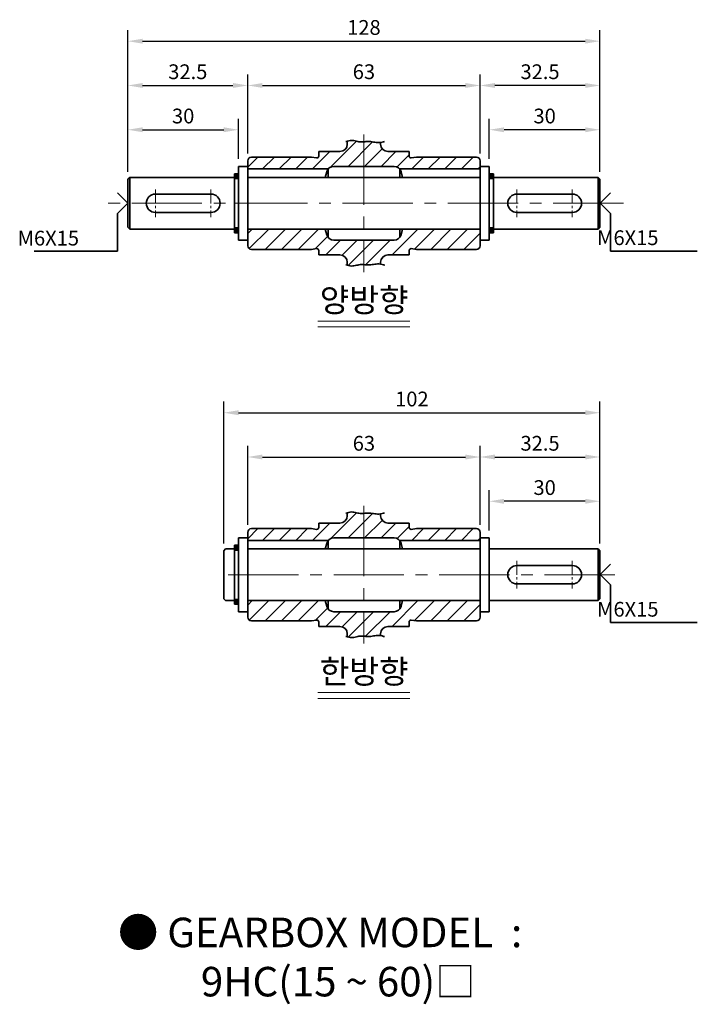
# Model space of a CAD drawing. Units: millimetres. Extents: x 1985 to 2885, y -1880 to 419.
# Drawn here: x 2423 to 2607, y -1247 to -980 of the extents above; entities that cross this region are included whole.
import ezdxf

# ---------------------------------------------------------------- set-up
doc = ezdxf.new("R2010")
doc.units = ezdxf.units.MM
doc.linetypes.add('CENTER2', pattern=[28.575, 19.05, -3.175, 3.175, -3.175])
for name, color, linetype, lineweight in [('DKM2_OUTLINE', 3, 'Continuous', 35), ('DKM3_CENTER', 1, 'CENTER2', 18), ('DKM5_DIM_LINE', 1, 'Continuous', 18), ('DKM7_TEXT', 2, 'Continuous', 18)]:
    doc.layers.add(name, color=color, linetype=linetype, lineweight=lineweight)
doc.layers.add('실선', color=7, linetype='Continuous')
doc.styles.get("Standard").update_dxf_attribs({"font": 'romans.shx', "bigfont": 'whgtxt.shx'})
doc.dimstyles.new('DKM-A2', dxfattribs={"dimtxt": 4, "dimasz": 4, "dimexe": 3, "dimexo": 2, "dimgap": 1.2, "dimtad": 1, "dimdsep": 46, "dimtxsty": 'Standard', "dimcen": 0, "dimclrd": 1, "dimclre": 1, "dimclrt": 2, "dimazin": 2, "dimtfac": 1, "dimtmove": 0, "dimatfit": 3, "dimfxl": 1.25, "dimarcsym": 0})

# ---------------------------------------------------------------- blocks, each defined once
blk = doc.blocks.new('*D276')
at = {"layer": 'Defpoints', "color": 0, "transparency": 16777216}
for p in [(2550.43, -1009.56), (2550.43, -1019.48), (2580.43, -1022.98)]:
    blk.add_point(p, dxfattribs=at)
at = {"layer": 'DKM2_OUTLINE', "color": 1, "lineweight": -2, "transparency": 16777216}
for p, q in [((2550.43, -1017.48), (2550.43, -1006.56)), ((2580.43, -1020.98), (2580.43, -1006.56)), ((2576.43, -1009.56), (2554.43, -1009.56))]:
    blk.add_line(p, q, dxfattribs=at)
at = {"layer": 'DKM2_OUTLINE', "color": 1, "transparency": 16777216}
for points in [[(2554.43, -1008.9), (2554.43, -1010.23), (2550.43, -1009.56)], [(2576.43, -1008.9), (2576.43, -1010.23), (2580.43, -1009.56)]]:
    blk.add_solid(points, dxfattribs=at)
at = {"layer": 'DKM2_OUTLINE', "color": 2, "transparency": 16777216, "insert": (2565.43, -1006.36), "char_height": 4, "attachment_point": 5}
blk.add_mtext('30', dxfattribs=at)
blk = doc.blocks.new('*D277')
at = {"layer": 'Defpoints', "color": 0, "transparency": 16777216}
for p in [(2547.93, -997.56), (2547.93, -1017.98), (2580.43, -1022.98)]:
    blk.add_point(p, dxfattribs=at)
at = {"layer": 'DKM2_OUTLINE', "color": 1, "lineweight": -2, "transparency": 16777216}
for p, q in [((2547.93, -1015.98), (2547.93, -994.56)), ((2580.43, -1020.98), (2580.43, -994.56)), ((2576.43, -997.56), (2551.93, -997.56))]:
    blk.add_line(p, q, dxfattribs=at)
at = {"layer": 'DKM2_OUTLINE', "color": 1, "transparency": 16777216}
for points in [[(2551.93, -996.9), (2551.93, -998.23), (2547.93, -997.56)], [(2576.43, -996.9), (2576.43, -998.23), (2580.43, -997.56)]]:
    blk.add_solid(points, dxfattribs=at)
at = {"layer": 'DKM2_OUTLINE', "color": 2, "transparency": 16777216, "insert": (2564.18, -994.36), "char_height": 4, "attachment_point": 5}
blk.add_mtext('32.5', dxfattribs=at)
blk = doc.blocks.new('*D278')
at = {"layer": 'Defpoints', "color": 0, "transparency": 16777216}
for p in [(2482.43, -1009.56), (2482.43, -1019.48), (2452.43, -1022.98)]:
    blk.add_point(p, dxfattribs=at)
at = {"layer": 'DKM2_OUTLINE', "color": 1, "lineweight": -2, "transparency": 16777216}
for p, q in [((2452.43, -1020.98), (2452.43, -1006.56)), ((2482.43, -1017.48), (2482.43, -1006.56)), ((2456.43, -1009.56), (2478.43, -1009.56))]:
    blk.add_line(p, q, dxfattribs=at)
at = {"layer": 'DKM2_OUTLINE', "color": 1, "transparency": 16777216}
for points in [[(2456.43, -1008.9), (2456.43, -1010.23), (2452.43, -1009.56)], [(2478.43, -1008.9), (2478.43, -1010.23), (2482.43, -1009.56)]]:
    blk.add_solid(points, dxfattribs=at)
at = {"layer": 'DKM2_OUTLINE', "color": 2, "transparency": 16777216, "insert": (2467.43, -1006.36), "char_height": 4, "attachment_point": 5}
blk.add_mtext('30', dxfattribs=at)
blk = doc.blocks.new('*D279')
at = {"layer": 'Defpoints', "color": 0, "transparency": 16777216}
for p in [(2484.93, -997.56), (2484.93, -1017.98), (2452.43, -1022.98)]:
    blk.add_point(p, dxfattribs=at)
at = {"layer": 'DKM2_OUTLINE', "color": 1, "lineweight": -2, "transparency": 16777216}
for p, q in [((2452.43, -1020.98), (2452.43, -994.56)), ((2484.93, -1015.98), (2484.93, -994.56)), ((2456.43, -997.56), (2480.93, -997.56))]:
    blk.add_line(p, q, dxfattribs=at)
at = {"layer": 'DKM2_OUTLINE', "color": 1, "transparency": 16777216}
for points in [[(2456.43, -996.9), (2456.43, -998.23), (2452.43, -997.56)], [(2480.93, -996.9), (2480.93, -998.23), (2484.93, -997.56)]]:
    blk.add_solid(points, dxfattribs=at)
at = {"layer": 'DKM2_OUTLINE', "color": 2, "transparency": 16777216, "insert": (2468.68, -994.36), "char_height": 4, "attachment_point": 5}
blk.add_mtext('32.5', dxfattribs=at)
blk = doc.blocks.new('*D280')
at = {"layer": 'Defpoints', "color": 0, "transparency": 16777216}
for p in [(2547.93, -997.56), (2484.93, -1017.98), (2547.93, -1017.98)]:
    blk.add_point(p, dxfattribs=at)
at = {"layer": 'DKM2_OUTLINE', "color": 1, "lineweight": -2, "transparency": 16777216}
for p, q in [((2484.93, -1015.98), (2484.93, -994.56)), ((2547.93, -1015.98), (2547.93, -994.56)), ((2488.93, -997.56), (2543.93, -997.56))]:
    blk.add_line(p, q, dxfattribs=at)
at = {"layer": 'DKM2_OUTLINE', "color": 1, "transparency": 16777216}
for points in [[(2488.93, -996.9), (2488.93, -998.23), (2484.93, -997.56)], [(2543.93, -996.9), (2543.93, -998.23), (2547.93, -997.56)]]:
    blk.add_solid(points, dxfattribs=at)
at = {"layer": 'DKM2_OUTLINE', "color": 2, "transparency": 16777216, "insert": (2516.43, -994.36), "char_height": 4, "attachment_point": 5}
blk.add_mtext('63', dxfattribs=at)
blk = doc.blocks.new('*D281')
at = {"layer": 'Defpoints', "color": 0, "transparency": 16777216}
for p in [(2580.43, -985.56), (2452.43, -1022.98), (2580.43, -1022.98)]:
    blk.add_point(p, dxfattribs=at)
at = {"layer": 'DKM2_OUTLINE', "color": 1, "lineweight": -2, "transparency": 16777216}
for p, q in [((2452.43, -1020.98), (2452.43, -982.56)), ((2580.43, -1020.98), (2580.43, -982.56)), ((2456.43, -985.56), (2576.43, -985.56))]:
    blk.add_line(p, q, dxfattribs=at)
at = {"layer": 'DKM2_OUTLINE', "color": 1, "transparency": 16777216}
for points in [[(2456.43, -984.9), (2456.43, -986.23), (2452.43, -985.56)], [(2576.43, -984.9), (2576.43, -986.23), (2580.43, -985.56)]]:
    blk.add_solid(points, dxfattribs=at)
at = {"layer": 'DKM2_OUTLINE', "color": 2, "transparency": 16777216, "insert": (2516.43, -982.36), "char_height": 4, "attachment_point": 5}
blk.add_mtext('128', dxfattribs=at)
blk = doc.blocks.new('356778')
at = {"layer": 'DKM5_DIM_LINE'}
h = blk.add_hatch(color=256, dxfattribs=at)
h.dxf.hatch_style = 1
h.paths.add_polyline_path([(850.67, 198.56), (851.77, 198.56), (851.77, 199.86), (850.67, 199.86)])
h = blk.add_hatch(color=256, dxfattribs=at)
h.dxf.hatch_style = 1
h.paths.add_polyline_path([(850.67, 183.86), (851.77, 183.86), (851.77, 185.16), (850.67, 185.16)])
at = {"layer": 'DKM2_OUTLINE'}
for p, q in [((850.67, 199.86), (850.67, 198.56)), ((850.67, 199.86), (851.77, 199.86)), ((851.77, 198.56), (850.67, 198.56)), ((851.77, 199.86), (851.77, 198.56)), ((850.67, 185.16), (850.67, 183.86)), ((851.77, 185.16), (850.67, 185.16)), ((851.77, 185.16), (851.77, 183.86)), ((850.67, 183.86), (851.77, 183.86))]:
    blk.add_line(p, q, dxfattribs=at)
at = {"layer": 'DKM5_DIM_LINE'}
blk.add_line((851.77, 191.86), (850.67, 191.86), dxfattribs=at)
blk = doc.blocks.new('*D282')
at = {"layer": 'Defpoints', "color": 0, "transparency": 16777216}
for p in [(2580.43, -1098.24), (2547.93, -1118.65), (2580.43, -1123.65)]:
    blk.add_point(p, dxfattribs=at)
at = {"layer": 'DKM5_DIM_LINE', "color": 1, "lineweight": -2, "transparency": 16777216}
for p, q in [((2547.93, -1116.65), (2547.93, -1095.24)), ((2580.43, -1121.65), (2580.43, -1095.24)), ((2551.93, -1098.24), (2576.43, -1098.24))]:
    blk.add_line(p, q, dxfattribs=at)
at = {"layer": 'DKM5_DIM_LINE', "color": 1, "transparency": 16777216}
for points in [[(2551.93, -1097.57), (2551.93, -1098.91), (2547.93, -1098.24)], [(2576.43, -1097.57), (2576.43, -1098.91), (2580.43, -1098.24)]]:
    blk.add_solid(points, dxfattribs=at)
at = {"layer": 'DKM5_DIM_LINE', "color": 2, "transparency": 16777216, "insert": (2564.18, -1095.04), "char_height": 4, "attachment_point": 5}
blk.add_mtext('32.5', dxfattribs=at)
blk = doc.blocks.new('*D283')
at = {"layer": 'Defpoints', "color": 0, "transparency": 16777216}
for p in [(2547.93, -1098.24), (2484.93, -1118.65), (2547.93, -1118.65)]:
    blk.add_point(p, dxfattribs=at)
at = {"layer": 'DKM5_DIM_LINE', "color": 1, "lineweight": -2, "transparency": 16777216}
for p, q in [((2484.93, -1116.65), (2484.93, -1095.24)), ((2547.93, -1116.65), (2547.93, -1095.24)), ((2488.93, -1098.24), (2543.93, -1098.24))]:
    blk.add_line(p, q, dxfattribs=at)
at = {"layer": 'DKM5_DIM_LINE', "color": 1, "transparency": 16777216}
for points in [[(2488.93, -1097.57), (2488.93, -1098.91), (2484.93, -1098.24)], [(2543.93, -1097.57), (2543.93, -1098.91), (2547.93, -1098.24)]]:
    blk.add_solid(points, dxfattribs=at)
at = {"layer": 'DKM5_DIM_LINE', "color": 2, "transparency": 16777216, "insert": (2516.43, -1095.04), "char_height": 4, "attachment_point": 5}
blk.add_mtext('63', dxfattribs=at)
blk = doc.blocks.new('*D284')
at = {"layer": 'Defpoints', "color": 0, "transparency": 16777216}
for p in [(2550.43, -1110.24), (2550.43, -1120.15), (2580.43, -1123.65)]:
    blk.add_point(p, dxfattribs=at)
at = {"layer": 'DKM2_OUTLINE', "color": 1, "lineweight": -2, "transparency": 16777216}
for p, q in [((2550.43, -1118.15), (2550.43, -1107.24)), ((2580.43, -1121.65), (2580.43, -1107.24)), ((2576.43, -1110.24), (2554.43, -1110.24))]:
    blk.add_line(p, q, dxfattribs=at)
at = {"layer": 'DKM2_OUTLINE', "color": 1, "transparency": 16777216}
for points in [[(2554.43, -1109.57), (2554.43, -1110.91), (2550.43, -1110.24)], [(2576.43, -1109.57), (2576.43, -1110.91), (2580.43, -1110.24)]]:
    blk.add_solid(points, dxfattribs=at)
at = {"layer": 'DKM2_OUTLINE', "color": 2, "transparency": 16777216, "insert": (2565.43, -1107.04), "char_height": 4, "attachment_point": 5}
blk.add_mtext('30', dxfattribs=at)
blk = doc.blocks.new('*D285')
at = {"layer": 'Defpoints', "color": 0, "transparency": 16777216}
for p in [(2580.43, -1086.24), (2478.43, -1123.65), (2580.43, -1123.65)]:
    blk.add_point(p, dxfattribs=at)
at = {"layer": 'DKM5_DIM_LINE', "color": 1, "lineweight": -2, "transparency": 16777216}
for p, q in [((2478.43, -1121.65), (2478.43, -1083.24)), ((2580.43, -1121.65), (2580.43, -1083.24)), ((2482.43, -1086.24), (2576.43, -1086.24))]:
    blk.add_line(p, q, dxfattribs=at)
at = {"layer": 'DKM5_DIM_LINE', "color": 1, "transparency": 16777216}
for points in [[(2482.43, -1085.57), (2482.43, -1086.91), (2478.43, -1086.24)], [(2576.43, -1085.57), (2576.43, -1086.91), (2580.43, -1086.24)]]:
    blk.add_solid(points, dxfattribs=at)
at = {"layer": 'DKM5_DIM_LINE', "color": 2, "transparency": 16777216, "insert": (2529.43, -1083.04), "char_height": 4, "attachment_point": 5}
blk.add_mtext('102', dxfattribs=at)

msp = doc.modelspace()

# ---------------------------------------------------------------- hatches: boundary and pattern name
at = {"layer": '실선'}
h = msp.add_hatch(dxfattribs=at)
h.set_pattern_fill('ANSI31', color=256, style=0)
h.set_pattern_definition([(45, (2325.236, -1094.1174), (-2.245064, 2.245064), [])])
h.paths.add_polyline_path([(2506.751, -1020.176, -0.2192166), (2508.271, -1019.476), (2516.432, -1019.476), (2516.432, -1012.839), (2516.346, -1012.847), (2516.034, -1012.867), (2515.72, -1012.871), (2515.402, -1012.852), (2515.079, -1012.805), (2514.751, -1012.738), (2514.417, -1012.66), (2514.078, -1012.584), (2513.734, -1012.519), (2513.385, -1012.475), (2513.031, -1012.464), (2512.672, -1012.495), (2512.307, -1012.572), (2511.932, -1012.673), (2511.932, -1013.476, -0.4142136), (2509.932, -1015.476), (2504.182, -1015.476), (2504.182, -1016.676, -0.4545063), (2503.615, -1017.171), (2502.182, -1016.976), (2485.932, -1016.976, 0.4142136), (2484.932, -1017.976), (2484.932, -1020.176)])
h.paths.add_polyline_path([(2524.594, -1019.476, -0.2192166), (2526.114, -1020.176), (2547.932, -1020.176), (2547.932, -1017.976, 0.4142136), (2546.932, -1016.976), (2530.682, -1016.976), (2529.25, -1017.171, -0.4545063), (2528.682, -1016.676), (2528.682, -1015.476), (2522.932, -1015.476, -0.4142136), (2520.932, -1013.476), (2520.932, -1012.98), (2520.516, -1013.019), (2520.121, -1013.019), (2519.735, -1012.992), (2519.358, -1012.945), (2518.99, -1012.889), (2518.632, -1012.832), (2518.283, -1012.783), (2517.943, -1012.753), (2517.612, -1012.746), (2517.289, -1012.76), (2516.972, -1012.786), (2516.658, -1012.817), (2516.432, -1012.839), (2516.432, -1019.476)])
h.paths.add_polyline_path([(2529.25, -1041.78), (2530.682, -1041.976), (2546.932, -1041.976, 0.4142136), (2547.932, -1040.976), (2547.932, -1037.476), (2546.932, -1036.476), (2526.932, -1036.476), (2526.526, -1037.993, -0.3394543), (2524.594, -1039.476), (2516.432, -1039.476), (2516.432, -1046.113), (2516.658, -1046.134), (2516.972, -1046.165), (2517.289, -1046.191), (2517.612, -1046.205), (2517.943, -1046.199), (2518.283, -1046.168), (2518.632, -1046.12), (2518.99, -1046.063), (2519.358, -1046.006), (2519.735, -1045.96), (2520.121, -1045.932), (2520.516, -1045.933), (2520.932, -1045.971), (2520.932, -1045.476, -0.4142136), (2522.932, -1043.476), (2528.682, -1043.476), (2528.682, -1042.276, -0.4545063)])
h.paths.add_polyline_path([(2508.271, -1039.476, -0.3394543), (2506.339, -1037.993), (2505.932, -1036.476), (2485.932, -1036.476), (2484.932, -1037.476), (2484.932, -1040.976, 0.4142136), (2485.932, -1041.976), (2502.182, -1041.976), (2503.615, -1041.78, -0.4545063), (2504.182, -1042.276), (2504.182, -1043.476), (2509.932, -1043.476, -0.4142136), (2511.932, -1045.476), (2511.932, -1046.278), (2512.307, -1046.379), (2512.672, -1046.456), (2513.031, -1046.488), (2513.385, -1046.476), (2513.734, -1046.432), (2514.078, -1046.367), (2514.417, -1046.291), (2514.751, -1046.214), (2515.079, -1046.146), (2515.402, -1046.099), (2515.72, -1046.08), (2516.034, -1046.084), (2516.346, -1046.105), (2516.432, -1046.113), (2516.432, -1039.476)])
h = msp.add_hatch(dxfattribs=at)
h.set_pattern_fill('ANSI31', color=256, style=0)
h.set_pattern_definition([(45, (2325.236, -1194.7923), (-2.245064, 2.245064), [])])
h.paths.add_polyline_path([(2506.751, -1120.851, -0.2192166), (2508.271, -1120.151), (2516.432, -1120.151), (2516.432, -1113.513), (2516.346, -1113.522), (2516.034, -1113.542), (2515.72, -1113.546), (2515.402, -1113.527), (2515.079, -1113.48), (2514.751, -1113.412), (2514.417, -1113.335), (2514.078, -1113.259), (2513.734, -1113.194), (2513.385, -1113.15), (2513.031, -1113.139), (2512.672, -1113.17), (2512.307, -1113.247), (2511.932, -1113.348), (2511.932, -1114.151, -0.4142136), (2509.932, -1116.151), (2504.182, -1116.151), (2504.182, -1117.351, -0.4545063), (2503.615, -1117.846), (2502.182, -1117.651), (2485.932, -1117.651, 0.4142136), (2484.932, -1118.651), (2484.932, -1120.851)])
h.paths.add_polyline_path([(2524.594, -1120.151, -0.2192166), (2526.114, -1120.851), (2547.932, -1120.851), (2547.932, -1118.651, 0.4142136), (2546.932, -1117.651), (2530.682, -1117.651), (2529.25, -1117.846, -0.4545063), (2528.682, -1117.351), (2528.682, -1116.151), (2522.932, -1116.151, -0.4142136), (2520.932, -1114.151), (2520.932, -1113.655), (2520.516, -1113.694), (2520.121, -1113.694), (2519.735, -1113.666), (2519.358, -1113.62), (2518.99, -1113.563), (2518.632, -1113.507), (2518.283, -1113.458), (2517.943, -1113.428), (2517.612, -1113.421), (2517.289, -1113.435), (2516.972, -1113.461), (2516.658, -1113.492), (2516.432, -1113.513), (2516.432, -1120.151)])
h.paths.add_polyline_path([(2529.25, -1142.455), (2530.682, -1142.651), (2546.932, -1142.651, 0.4142136), (2547.932, -1141.651), (2547.932, -1138.151), (2546.932, -1137.151), (2526.932, -1137.151), (2526.526, -1138.668, -0.3394543), (2524.594, -1140.151), (2516.432, -1140.151), (2516.432, -1146.788), (2516.658, -1146.809), (2516.972, -1146.84), (2517.289, -1146.866), (2517.612, -1146.88), (2517.943, -1146.873), (2518.283, -1146.843), (2518.632, -1146.795), (2518.99, -1146.738), (2519.358, -1146.681), (2519.735, -1146.635), (2520.121, -1146.607), (2520.516, -1146.608), (2520.932, -1146.646), (2520.932, -1146.151, -0.4142136), (2522.932, -1144.151), (2528.682, -1144.151), (2528.682, -1142.951, -0.4545063)])
h.paths.add_polyline_path([(2508.271, -1140.151, -0.3394543), (2506.339, -1138.668), (2505.932, -1137.151), (2485.932, -1137.151), (2484.932, -1138.151), (2484.932, -1141.651, 0.4142136), (2485.932, -1142.651), (2502.182, -1142.651), (2503.615, -1142.455, -0.4545063), (2504.182, -1142.951), (2504.182, -1144.151), (2509.932, -1144.151, -0.4142136), (2511.932, -1146.151), (2511.932, -1146.953), (2512.307, -1147.054), (2512.672, -1147.131), (2513.031, -1147.162), (2513.385, -1147.151), (2513.734, -1147.107), (2514.078, -1147.042), (2514.417, -1146.966), (2514.751, -1146.889), (2515.079, -1146.821), (2515.402, -1146.774), (2515.72, -1146.755), (2516.034, -1146.759), (2516.346, -1146.78), (2516.432, -1146.788), (2516.432, -1140.151)])

# ---------------------------------------------------------------- linework, layer by layer
at = {"layer": 'DKM2_OUTLINE'}
for p, q in [((2511.932, -1012.673), (2511.932, -1013.476)), ((2520.932, -1012.979), (2520.932, -1013.476)), ((2504.182, -1015.476), (2504.182, -1016.676)), ((2504.182, -1015.476), (2509.932, -1015.476)), ((2528.682, -1015.476), (2522.932, -1015.476)), ((2528.682, -1015.476), (2528.682, -1016.676)), ((2484.932, -1017.976), (2484.932, -1040.976)), ((2485.932, -1016.976), (2502.182, -1016.976)), ((2502.182, -1016.976), (2503.615, -1017.171)), ((2530.682, -1016.976), (2529.25, -1017.171)), ((2546.932, -1016.976), (2530.682, -1016.976)), ((2547.932, -1040.976), (2547.932, -1017.976)), ((2482.432, -1019.476), (2482.432, -1039.476)), ((2482.432, -1019.476), (2484.932, -1019.476)), ((2484.932, -1019.476), (2484.932, -1039.476)), ((2506.751, -1020.176), (2484.932, -1020.176)), ((2505.932, -1022.476), (2506.339, -1020.958)), ((2506.736, -1022.476), (2506.736, -1020.193)), ((2508.271, -1019.476), (2524.594, -1019.476)), ((2526.114, -1020.176), (2547.932, -1020.176)), ((2526.128, -1022.476), (2526.128, -1020.193)), ((2526.932, -1022.476), (2526.526, -1020.958)), ((2547.932, -1019.476), (2550.432, -1019.476)), ((2547.932, -1039.476), (2547.932, -1019.476)), ((2550.432, -1019.476), (2550.432, -1039.476)), ((2452.932, -1022.476), (2452.432, -1022.976)), ((2452.432, -1022.976), (2452.432, -1035.976)), ((2452.932, -1022.476), (2481.332, -1022.476)), ((2452.932, -1022.476), (2452.932, -1036.476)), ((2481.332, -1022.476), (2481.332, -1036.476)), ((2482.432, -1022.776), (2481.332, -1022.776)), ((2547.932, -1022.476), (2484.932, -1022.476)), ((2551.532, -1022.776), (2550.432, -1022.776)), ((2551.532, -1022.476), (2579.932, -1022.476)), ((2551.532, -1022.476), (2551.532, -1036.476)), ((2579.932, -1022.476), (2580.432, -1022.976)), ((2579.932, -1022.476), (2579.932, -1036.476)), ((2580.432, -1022.976), (2580.432, -1035.976)), ((2452.421, -1029.428), (2449.621, -1026.628)), ((2474.932, -1026.976), (2459.932, -1026.976)), ((2557.932, -1026.976), (2572.932, -1026.976)), ((2580.443, -1029.428), (2583.243, -1026.628)), ((2452.421, -1029.428), (2449.621, -1032.228)), ((2580.443, -1029.428), (2583.243, -1032.228)), ((2449.621, -1032.228), (2449.621, -1042.442)), ((2459.932, -1031.976), (2474.932, -1031.976)), ((2572.932, -1031.976), (2557.932, -1031.976)), ((2583.243, -1032.228), (2583.243, -1042.442)), ((2452.932, -1036.476), (2452.432, -1035.976)), ((2452.932, -1036.476), (2481.332, -1036.476)), ((2482.432, -1036.176), (2481.332, -1036.176)), ((2547.932, -1036.476), (2484.932, -1036.476)), ((2505.932, -1036.476), (2506.339, -1037.993)), ((2506.736, -1038.758), (2506.736, -1036.476)), ((2526.128, -1038.758), (2526.128, -1036.476)), ((2526.932, -1036.476), (2526.526, -1037.993)), ((2551.532, -1036.176), (2550.432, -1036.176)), ((2551.532, -1036.476), (2579.932, -1036.476)), ((2580.432, -1035.976), (2579.932, -1036.476)), ((2482.432, -1039.476), (2484.932, -1039.476)), ((2508.271, -1039.476), (2524.594, -1039.476)), ((2547.932, -1039.476), (2550.432, -1039.476)), ((2449.621, -1042.442), (2427.036, -1042.442)), ((2485.932, -1041.976), (2502.182, -1041.976)), ((2502.182, -1041.976), (2503.615, -1041.78)), ((2504.182, -1043.476), (2504.182, -1042.276)), ((2528.682, -1043.476), (2528.682, -1042.276)), ((2530.682, -1041.976), (2529.25, -1041.78)), ((2546.932, -1041.976), (2530.682, -1041.976)), ((2583.243, -1042.442), (2606.821, -1042.442)), ((2504.182, -1043.476), (2509.932, -1043.476)), ((2511.932, -1046.278), (2511.932, -1045.476)), ((2520.932, -1045.973), (2520.932, -1045.476)), ((2528.682, -1043.476), (2522.932, -1043.476)), ((2511.932, -1113.348), (2511.932, -1114.151)), ((2520.932, -1113.654), (2520.932, -1114.151)), ((2485.932, -1117.651), (2502.182, -1117.651)), ((2502.182, -1117.651), (2503.615, -1117.846)), ((2504.182, -1116.151), (2509.932, -1116.151)), ((2504.182, -1116.151), (2504.182, -1117.351)), ((2528.682, -1116.151), (2522.932, -1116.151)), ((2528.682, -1116.151), (2528.682, -1117.351)), ((2530.682, -1117.651), (2529.25, -1117.846)), ((2546.932, -1117.651), (2530.682, -1117.651)), ((2482.432, -1120.151), (2482.432, -1140.151)), ((2482.432, -1120.151), (2484.932, -1120.151)), ((2484.932, -1118.651), (2484.932, -1141.651)), ((2484.932, -1120.151), (2484.932, -1140.151)), ((2508.271, -1120.151), (2524.594, -1120.151)), ((2547.932, -1141.651), (2547.932, -1118.651)), ((2547.932, -1120.151), (2550.432, -1120.151)), ((2550.432, -1120.151), (2550.432, -1140.151)), ((2478.932, -1123.151), (2478.432, -1123.651)), ((2478.932, -1123.151), (2481.332, -1123.151)), ((2481.332, -1123.151), (2481.332, -1137.151)), ((2506.751, -1120.851), (2484.932, -1120.851)), ((2484.932, -1123.151), (2547.932, -1123.151)), ((2505.932, -1123.151), (2506.339, -1121.633)), ((2506.736, -1123.151), (2506.736, -1120.868)), ((2526.114, -1120.851), (2547.932, -1120.851)), ((2526.128, -1123.151), (2526.128, -1120.868)), ((2526.932, -1123.151), (2526.526, -1121.633)), ((2550.432, -1123.151), (2579.932, -1123.151)), ((2579.932, -1123.151), (2579.932, -1137.151)), ((2580.432, -1123.651), (2579.932, -1123.151)), ((2478.432, -1136.651), (2478.432, -1123.651)), ((2482.432, -1123.451), (2481.332, -1123.451)), ((2580.432, -1123.651), (2580.432, -1136.651)), ((2557.932, -1127.64), (2572.932, -1127.64)), ((2580.443, -1130.103), (2583.243, -1127.303)), ((2580.443, -1130.103), (2583.243, -1132.903)), ((2572.932, -1132.64), (2557.932, -1132.64)), ((2583.243, -1132.903), (2583.243, -1143.117)), ((2478.432, -1136.651), (2478.932, -1137.151)), ((2481.332, -1137.151), (2478.932, -1137.151)), ((2482.432, -1136.851), (2481.332, -1136.851)), ((2484.932, -1137.151), (2547.932, -1137.151)), ((2505.932, -1137.151), (2506.339, -1138.668)), ((2506.736, -1139.433), (2506.736, -1137.151)), ((2526.128, -1139.433), (2526.128, -1137.151)), ((2526.932, -1137.151), (2526.526, -1138.668)), ((2550.432, -1137.151), (2579.932, -1137.151)), ((2580.432, -1136.651), (2579.932, -1137.151)), ((2484.932, -1140.151), (2482.432, -1140.151)), ((2508.271, -1140.151), (2524.594, -1140.151)), ((2547.932, -1140.151), (2550.432, -1140.151)), ((2485.932, -1142.651), (2502.182, -1142.651)), ((2502.182, -1142.651), (2503.615, -1142.455)), ((2504.182, -1144.151), (2504.182, -1142.951)), ((2504.182, -1144.151), (2509.932, -1144.151)), ((2528.682, -1144.151), (2522.932, -1144.151)), ((2528.682, -1144.151), (2528.682, -1142.951)), ((2530.682, -1142.651), (2529.25, -1142.455)), ((2546.932, -1142.651), (2530.682, -1142.651)), ((2583.243, -1143.117), (2606.821, -1143.117)), ((2511.932, -1146.953), (2511.932, -1146.151)), ((2520.932, -1146.647), (2520.932, -1146.151))]:
    msp.add_line(p, q, dxfattribs=at)
for points in [[(2511.56, -1012.765), (2511.927, -1012.675), (2512.307, -1012.572), (2512.672, -1012.495), (2513.031, -1012.464), (2513.385, -1012.475), (2513.734, -1012.519), (2514.078, -1012.584), (2514.417, -1012.66), (2514.751, -1012.738), (2515.079, -1012.805), (2515.402, -1012.852), (2515.72, -1012.871), (2516.034, -1012.867), (2516.346, -1012.847), (2516.658, -1012.817), (2516.972, -1012.786), (2517.289, -1012.76), (2517.612, -1012.746), (2517.943, -1012.753), (2518.283, -1012.783), (2518.632, -1012.832), (2518.99, -1012.889), (2519.358, -1012.945), (2519.735, -1012.992), (2520.121, -1013.019), (2520.516, -1013.019), (2520.921, -1012.981), (2521.336, -1012.901), (2521.768, -1012.794), (2522.007, -1012.734)], [(2511.56, -1046.187), (2511.927, -1046.277), (2512.307, -1046.379), (2512.672, -1046.456), (2513.031, -1046.488), (2513.385, -1046.476), (2513.734, -1046.432), (2514.078, -1046.367), (2514.417, -1046.291), (2514.751, -1046.214), (2515.079, -1046.146), (2515.402, -1046.099), (2515.72, -1046.08), (2516.034, -1046.084), (2516.346, -1046.105), (2516.658, -1046.134), (2516.972, -1046.165), (2517.289, -1046.191), (2517.612, -1046.205), (2517.943, -1046.199), (2518.283, -1046.168), (2518.632, -1046.12), (2518.99, -1046.063), (2519.358, -1046.006), (2519.735, -1045.96), (2520.121, -1045.932), (2520.516, -1045.933), (2520.921, -1045.97), (2521.336, -1046.05), (2521.768, -1046.157), (2522.007, -1046.217)], [(2511.56, -1113.44), (2511.927, -1113.35), (2512.307, -1113.247), (2512.672, -1113.17), (2513.031, -1113.139), (2513.385, -1113.15), (2513.734, -1113.194), (2514.078, -1113.259), (2514.417, -1113.335), (2514.751, -1113.412), (2515.079, -1113.48), (2515.402, -1113.527), (2515.72, -1113.546), (2516.034, -1113.542), (2516.346, -1113.522), (2516.658, -1113.492), (2516.972, -1113.461), (2517.289, -1113.435), (2517.612, -1113.421), (2517.943, -1113.428), (2518.283, -1113.458), (2518.632, -1113.507), (2518.99, -1113.563), (2519.358, -1113.62), (2519.735, -1113.666), (2520.121, -1113.694), (2520.516, -1113.694), (2520.921, -1113.656), (2521.336, -1113.576), (2521.768, -1113.469), (2522.007, -1113.409)], [(2511.56, -1146.862), (2511.927, -1146.951), (2512.307, -1147.054), (2512.672, -1147.131), (2513.031, -1147.162), (2513.385, -1147.151), (2513.734, -1147.107), (2514.078, -1147.042), (2514.417, -1146.966), (2514.751, -1146.889), (2515.079, -1146.821), (2515.402, -1146.774), (2515.72, -1146.755), (2516.034, -1146.759), (2516.346, -1146.78), (2516.658, -1146.809), (2516.972, -1146.84), (2517.289, -1146.866), (2517.612, -1146.88), (2517.943, -1146.873), (2518.283, -1146.843), (2518.632, -1146.795), (2518.99, -1146.738), (2519.358, -1146.681), (2519.735, -1146.635), (2520.121, -1146.607), (2520.516, -1146.608), (2520.921, -1146.645), (2521.336, -1146.725), (2521.768, -1146.832), (2522.007, -1146.892)]]:
    msp.add_lwpolyline(points, dxfattribs=at)
for centre, radius, start, end in [((2509.932, -1013.476), 2, 270, 0), ((2522.932, -1013.476), 2, 180, 270), ((2485.932, -1017.976), 1, 90, 180), ((2503.682, -1016.676), 0.5, 262.23162, 0), ((2529.182, -1016.676), 0.5, 180, 277.76838), ((2546.932, -1017.976), 1, 0, 90), ((2508.271, -1021.476), 2, 90, 165), ((2524.594, -1021.476), 2, 15, 90), ((2459.932, -1029.476), 2.5, 90, 270), ((2474.932, -1029.476), 2.5, 270, 90), ((2557.932, -1029.476), 2.5, 90, 270), ((2572.932, -1029.476), 2.5, 270, 90), ((2508.271, -1037.476), 2, 195, 270), ((2524.594, -1037.476), 2, 270, 345), ((2485.932, -1040.976), 1, 180, 270), ((2503.682, -1042.276), 0.5, 0, 97.76838), ((2529.182, -1042.276), 0.5, 82.23162, 180), ((2546.932, -1040.976), 1, 270, 0), ((2509.932, -1045.476), 2, 0, 90), ((2522.932, -1045.476), 2, 90, 180), ((2509.932, -1114.151), 2, 270, 0), ((2522.932, -1114.151), 2, 180, 270), ((2485.932, -1118.651), 1, 90, 180), ((2503.682, -1117.351), 0.5, 262.23162, 0), ((2529.182, -1117.351), 0.5, 180, 277.76838), ((2546.932, -1118.651), 1, 0, 90), ((2508.271, -1122.151), 2, 90, 165), ((2524.594, -1122.151), 2, 15, 90), ((2557.932, -1130.14), 2.5, 90, 270), ((2572.932, -1130.14), 2.5, 270, 90), ((2508.271, -1138.151), 2, 195, 270), ((2524.594, -1138.151), 2, 270, 345), ((2485.932, -1141.651), 1, 180, 270), ((2546.932, -1141.651), 1, 270, 0), ((2503.682, -1142.951), 0.5, 0, 97.76838), ((2509.932, -1146.151), 2, 0, 90), ((2522.932, -1146.151), 2, 90, 180), ((2529.182, -1142.951), 0.5, 82.23162, 180)]:
    msp.add_arc(centre, radius, start, end, dxfattribs=at)
at = {"layer": 'DKM3_CENTER'}
for p, q in [((2516.432, -1010.839), (2516.432, -1048.113)), ((2586.832, -1029.476), (2446.032, -1029.476)), ((2516.432, -1111.513), (2516.432, -1148.788)), ((2584.432, -1130.151), (2476.932, -1130.151))]:
    msp.add_line(p, q, dxfattribs=at)
at = {"layer": 'DKM3_CENTER', "ltscale": 0.2}
for p, q in [((2459.932, -1025.726), (2459.932, -1033.226)), ((2474.932, -1025.726), (2474.932, -1033.226)), ((2557.932, -1025.726), (2557.932, -1033.226)), ((2572.932, -1025.726), (2572.932, -1033.226)), ((2557.932, -1126.384), (2557.932, -1133.884)), ((2572.932, -1126.39), (2572.932, -1133.89))]:
    msp.add_line(p, q, dxfattribs=at)
at = {"layer": 'DKM7_TEXT'}
for p, q in [((2503.953, -1061.403), (2528.898, -1061.403)), ((2503.953, -1063.003), (2528.898, -1063.003)), ((2503.953, -1162.078), (2528.898, -1162.078)), ((2503.953, -1163.678), (2528.898, -1163.678))]:
    msp.add_line(p, q, dxfattribs=at)
at = {"layer": '실선'}
for points in [[(2511.56, -1046.187), (2511.927, -1046.277), (2512.307, -1046.379), (2512.672, -1046.456), (2513.031, -1046.488), (2513.385, -1046.476), (2513.734, -1046.432), (2514.078, -1046.367), (2514.417, -1046.291), (2514.751, -1046.214), (2515.079, -1046.146), (2515.402, -1046.099), (2515.72, -1046.08), (2516.034, -1046.084), (2516.346, -1046.105), (2516.658, -1046.134), (2516.972, -1046.165), (2517.289, -1046.191), (2517.612, -1046.205), (2517.943, -1046.199), (2518.283, -1046.168), (2518.632, -1046.12), (2518.99, -1046.063), (2519.358, -1046.006), (2519.735, -1045.96), (2520.121, -1045.932), (2520.516, -1045.933), (2520.921, -1045.97), (2521.336, -1046.05), (2521.768, -1046.157), (2522.007, -1046.217)], [(2511.56, -1146.862), (2511.927, -1146.951), (2512.307, -1147.054), (2512.672, -1147.131), (2513.031, -1147.162), (2513.385, -1147.151), (2513.734, -1147.107), (2514.078, -1147.042), (2514.417, -1146.966), (2514.751, -1146.889), (2515.079, -1146.821), (2515.402, -1146.774), (2515.72, -1146.755), (2516.034, -1146.759), (2516.346, -1146.78), (2516.658, -1146.809), (2516.972, -1146.84), (2517.289, -1146.866), (2517.612, -1146.88), (2517.943, -1146.873), (2518.283, -1146.843), (2518.632, -1146.795), (2518.99, -1146.738), (2519.358, -1146.681), (2519.735, -1146.635), (2520.121, -1146.607), (2520.516, -1146.608), (2520.921, -1146.645), (2521.336, -1146.725), (2521.768, -1146.832), (2522.007, -1146.892)]]:
    msp.add_lwpolyline(points, dxfattribs=at)

# ---------------------------------------------------------------- block references
at = {"layer": 'DKM5_DIM_LINE'}
for p in [(1630.663, -1221.331), (1699.763, -1221.331), (1630.663, -1322.006)]:
    msp.add_blockref('356778', p, dxfattribs=at)

# ---------------------------------------------------------------- texts
at = {"layer": 'DKM7_TEXT', "char_height": 4, "attachment_point": 1}
for insert in [(2431.776, -1036.934), (2588.879, -1036.817), (2588.879, -1137.492)]:
    msp.add_mtext_dynamic_manual_height_columns('\\pi-2.3057;M6X15', width=13.86482, gutter_width=12.5, heights=[0], dxfattribs=dict(at, insert=insert))
at = {"layer": 'DKM7_TEXT', "attachment_point": 5}
for s, insert, char_height, width in [('양방향', (2516.499, -1056.549), 6.4, 0.10931), ('한방향', (2516.499, -1157.224), 6.4, 0.10931), ('\\A1;{\\fGulim|b1|i0|c129|p50;● GEARBOX MODEL  :  \\P    9HC(15 ~ 60)□}', (2504.561, -1233.735), 8, 168.57431)]:
    msp.add_mtext(s, dxfattribs=dict(at, insert=insert, char_height=char_height, width=width))

# ---------------------------------------------------------------- dimensions: what is measured, and where the dimension line sits
at = {"layer": 'DKM2_OUTLINE'}
for base, p1, p2, picture, middle in [((2580.432, -985.564), (2452.432, -1022.976), (2580.432, -1022.976), '*D281', (2516.432, -982.364)), ((2484.932, -997.564), (2452.432, -1022.976), (2484.932, -1017.976), '*D279', (2468.682, -994.364)), ((2547.932, -997.564), (2484.932, -1017.976), (2547.932, -1017.976), '*D280', (2516.432, -994.364)), ((2547.932, -997.564), (2580.432, -1022.976), (2547.932, -1017.976), '*D277', (2564.182, -994.364)), ((2482.432, -1009.564), (2452.432, -1022.976), (2482.432, -1019.476), '*D278', (2467.432, -1006.364)), ((2550.432, -1009.564), (2580.432, -1022.976), (2550.432, -1019.476), '*D276', (2565.432, -1006.364)), ((2550.432, -1110.239), (2580.432, -1123.651), (2550.432, -1120.151), '*D284', (2565.432, -1107.039))]:
    dim = msp.add_linear_dim(base=base, p1=p1, p2=p2, dimstyle='DKM-A2', dxfattribs=at)
    dim.commit()
    dim.dimension.update_dxf_attribs({"geometry": picture, "text_midpoint": middle})
at = {"layer": 'DKM5_DIM_LINE'}
dim = msp.add_linear_dim(base=(2580.432, -1086.239), p1=(2478.432, -1123.651), p2=(2580.432, -1123.651), dimstyle='DKM-A2', dxfattribs=at)
dim.commit()
dim.dimension.update_dxf_attribs({"geometry": '*D285', "text_midpoint": (2529.432, -1086.239), "dimtype": 160})
for base, p1, p2, picture, middle in [((2547.932, -1098.239), (2484.932, -1118.651), (2547.932, -1118.651), '*D283', (2516.432, -1095.039)), ((2580.432, -1098.239), (2547.932, -1118.651), (2580.432, -1123.651), '*D282', (2564.182, -1095.039))]:
    dim = msp.add_linear_dim(base=base, p1=p1, p2=p2, dimstyle='DKM-A2', dxfattribs=at)
    dim.commit()
    dim.dimension.update_dxf_attribs({"geometry": picture, "text_midpoint": middle})

doc.saveas('drawing.dxf')
